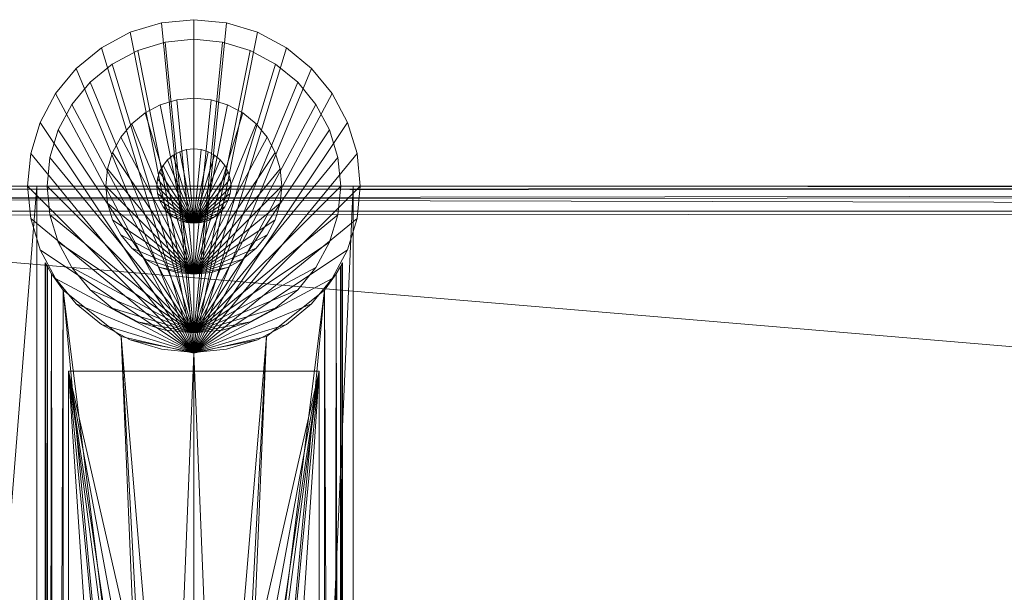
# Model space of a CAD drawing. Units: inches. Extents: x -50 to 237, y 0 to 821.
# Drawn here: x 189 to 192, y 682 to 684 of the extents above; entities that cross this region are included whole.
import ezdxf

# ---------------------------------------------------------------- set-up
doc = ezdxf.new("R2010")
doc.units = ezdxf.units.IN
doc.header["$MEASUREMENT"] = 0
doc.layers.add('CET Default', color=7, linetype='Continuous')

# ---------------------------------------------------------------- blocks, each defined once
blk = doc.blocks.new('*C181')
at = {"layer": 'CET Default', "linetype": 'Continuous', "lineweight": 0}
mesh = blk.add_polyface(dxfattribs=at)
corners = [(0.0847, -5.9376, 16.8346), (0.0376, -5.875, 16.8057), (0.0415, -23.968, 16.8093), (0.0172, -5.875, 16.7796), (0.0108, -23.9259, 16.7672), (0.0044, -5.875, 16.7491), (0, -23.875, 16.7163), (0, -5.875, 16.7163), (0.0847, -23.9364, 16.8346), (0.0167, -23.9375, 11.8057), (0.0625, -23.9833, 11.8057), (0.0803, -23.9917, 16.7705), (0.125, -24, 11.8057), (0.125, -24, 16.7257), (0, -23.875, 11.8057), (0, -20.9045, 14.3057), (0, -21.969, 14.3057), (0, -21.969, 11.8057), (0, -5.875, 11.8057), (0, -20.9045, 11.8057), (24, -5.875, 16.7163), (24, -5.875, 11.8057), (23.9624, -5.875, 16.8057), (23.9956, -5.875, 16.7491), (23.9828, -5.875, 16.7796), (23.9585, -23.968, 16.8093), (23.9153, -23.9364, 16.8346), (0.0985, -23.9272, 16.8393), (23.9015, -23.9272, 16.8393), (23.9197, -23.9917, 16.7705), (23.875, -24, 16.7257), (1.5249, -7.0067, 17.2919), (1.5374, -22.859, 17.2956), (3.0086, -8.1159, 17.6965), (3.0195, -21.7509, 17.6992), (4.5212, -9.2537, 18.0419), (4.5305, -20.6144, 18.0438), (6.0481, -10.4077, 18.3238), (6.0555, -19.4616, 18.325), (7.5746, -11.5659, 18.54), (7.5801, -18.3049, 18.5406), (9.0856, -12.7155, 18.6907), (9.0892, -17.1568, 18.691), (10.5659, -13.8436, 18.7778), (10.5676, -16.03, 18.7778), (12, -14.9375, 18.8057), (22.4626, -22.859, 17.2956), (20.9805, -21.7509, 17.6992), (19.4695, -20.6144, 18.0438), (17.9445, -19.4616, 18.325), (16.4199, -18.3049, 18.5406), (14.9108, -17.1568, 18.691), (13.4324, -16.03, 18.7778), (23.9153, -5.9376, 16.8346), (22.4751, -7.0067, 17.2919), (20.9914, -8.1159, 17.6965), (19.4788, -9.2537, 18.0419), (17.9519, -10.4077, 18.3238), (16.4254, -11.5659, 18.54), (14.9144, -12.7155, 18.6907), (13.4341, -13.8436, 18.7778), (23.9892, -23.9259, 16.7672), (24, -23.875, 16.7163), (23.875, -24, 11.8057), (24, -20.9045, 14.3057), (24, -21.969, 14.3057), (24, -23.875, 11.8057), (24, -21.969, 11.8057), (24, -20.9045, 11.8057), (23.9375, -23.9832, 11.8057), (23.9833, -23.9375, 11.8057)]
mesh.append_faces([[corners[k] for k in face] for face in [(0, 1, 2, 0), (2, 1, 3, 2), (2, 3, 4, 2), (4, 3, 5, 4), (4, 5, 6, 4), (6, 5, 7, 6), (2, 8, 0, 2), (4, 9, 2, 4), (2, 9, 10, 2), (2, 10, 11, 2), (11, 10, 12, 11), (11, 12, 13, 11), (6, 14, 4, 6), (4, 14, 9, 4), (8, 27, 0, 8), (43, 44, 45, 43), (44, 52, 45, 44), (26, 53, 28, 26), (52, 60, 45, 52), (26, 25, 53, 26), (53, 25, 22, 53), (22, 25, 24, 22), (24, 25, 61, 24), (24, 61, 23, 24), (23, 61, 62, 23), (23, 62, 20, 23), (29, 69, 25, 29), (25, 69, 70, 25), (25, 70, 61, 25), (61, 70, 66, 61), (61, 66, 62, 61), (30, 63, 29, 30), (29, 63, 69, 29), (43, 45, 60, 43)]])
mesh.append_faces([[corners[k] for k in face] for face in [(12, 14, 66, 12)]], dxfattribs={"vtx0": -1, "vtx1": -1, "vtx2": -1, "vtx3": -1})
mesh.append_faces([[corners[k] for k in face] for face in [(7, 15, 6, 7), (6, 16, 14, 6), (7, 20, 18, 7), (64, 62, 65, 64), (12, 66, 63, 12)]], dxfattribs={"vtx0": -1, "vtx1": -1, "vtx3": -1})
mesh.append_faces([[corners[k] for k in face] for face in [(6, 15, 16, 6), (64, 20, 62, 64), (65, 62, 66, 65), (12, 9, 14, 12), (66, 14, 17, 66), (63, 66, 70, 63)]], dxfattribs={"vtx0": -1, "vtx2": -1, "vtx3": -1})
mesh.append_faces([[corners[k] for k in face] for face in [(14, 16, 17, 14), (15, 18, 19, 15), (5, 1, 7, 5), (18, 20, 21, 18), (23, 22, 24, 23), (8, 25, 26, 8), (27, 26, 28, 27), (25, 11, 29, 25), (29, 13, 30, 29), (31, 27, 32, 31), (33, 32, 34, 33), (35, 34, 36, 35), (37, 36, 38, 37), (39, 38, 40, 39), (41, 40, 42, 41), (43, 42, 44, 43), (32, 28, 46, 32), (34, 46, 47, 34), (36, 47, 48, 36), (38, 48, 49, 38), (40, 49, 50, 40), (42, 50, 51, 42), (44, 51, 52, 44), (28, 54, 46, 28), (46, 55, 47, 46), (47, 56, 48, 47), (48, 57, 49, 48), (49, 58, 50, 49), (50, 59, 51, 50), (51, 60, 52, 51), (30, 12, 63, 30), (65, 66, 67, 65), (53, 1, 0, 53), (31, 55, 54, 31), (55, 35, 56, 55), (57, 35, 37, 57), (58, 37, 39, 58), (41, 60, 59, 41), (66, 17, 67, 66), (63, 70, 69, 63), (68, 18, 21, 68), (64, 19, 68, 64), (65, 15, 64, 65), (67, 16, 65, 67)]], dxfattribs={"vtx0": -1, "vtx3": -1})
mesh.append_faces([[corners[k] for k in face] for face in [(20, 22, 23, 20), (2, 25, 8, 2), (8, 26, 27, 8), (2, 11, 25, 2), (0, 27, 31, 0), (31, 32, 33, 31), (33, 34, 35, 33), (35, 36, 37, 35), (37, 38, 39, 37), (39, 40, 41, 39), (41, 42, 43, 41), (27, 28, 32, 27), (32, 46, 34, 32), (34, 47, 36, 34), (36, 48, 38, 36), (38, 49, 40, 38), (40, 50, 42, 40), (42, 51, 44, 42), (13, 12, 30, 13), (22, 1, 53, 22), (33, 55, 31, 33), (33, 35, 55, 33), (56, 35, 57, 56), (57, 37, 58, 57), (43, 60, 41, 43), (10, 9, 12, 10), (19, 18, 68, 19), (15, 19, 64, 15), (16, 15, 65, 16), (17, 16, 67, 17)]], dxfattribs={"vtx1": -1})
mesh.append_faces([[corners[k] for k in face] for face in [(7, 18, 15, 7), (7, 1, 20, 7), (21, 20, 64, 21)]], dxfattribs={"vtx1": -1, "vtx2": -1})
mesh.append_faces([[corners[k] for k in face] for face in [(5, 3, 1, 5), (1, 22, 20, 1), (29, 11, 13, 29), (28, 53, 54, 28), (46, 54, 55, 46), (47, 55, 56, 47), (48, 56, 57, 48), (49, 57, 58, 49), (50, 58, 59, 50), (51, 59, 60, 51), (64, 68, 21, 64), (53, 0, 31, 53), (31, 54, 53, 31), (58, 39, 41, 58), (41, 59, 58, 41)]], dxfattribs={"vtx2": -1})
mesh = blk.add_polyface(dxfattribs=at)
corners = [(0.5492, -21.3312, 0.3963), (0.56, -21.4405, 14.3025), (0.56, -21.4405, 0.3963), (0.5492, -21.3312, 14.3025), (0.5174, -21.2262, 0.3963), (0.5174, -21.2262, 14.3025), (0.4656, -21.1294, 0.3963), (0.4656, -21.1294, 14.3025), (0.396, -21.0445, 0.3963), (0.396, -21.0445, 14.3025), (0.3111, -20.9749, 0.3963), (0.3111, -20.9749, 14.3025), (0.2143, -20.9231, 0.3963), (0.2143, -20.9231, 14.3025), (0.1093, -20.8913, 0.3963), (0.1093, -20.8913, 14.3025), (0, -20.8805, 0.3963), (0, -20.8805, 14.3025), (-0.1093, -20.8913, 0.3963), (-0.1093, -20.8913, 14.3025), (-0.2143, -20.9231, 0.3963), (-0.2143, -20.9231, 14.3025), (-0.3111, -20.9749, 0.3963), (-0.3111, -20.9749, 14.3025), (-0.396, -21.0445, 0.3963), (-0.396, -21.0445, 14.3025), (-0.4656, -21.1294, 0.3963), (-0.4656, -21.1294, 14.3025), (-0.5174, -21.2262, 0.3963), (-0.5174, -21.2262, 14.3025), (-0.5492, -21.3312, 0.3963), (-0.5492, -21.3312, 14.3025), (-0.56, -21.4405, 0.3963), (-0.56, -21.4405, 14.3025), (-0.5492, -21.5497, 0.3963), (-0.5492, -21.5497, 14.3025), (-0.5174, -21.6548, 0.3963), (-0.5174, -21.6548, 14.3025), (-0.4656, -21.7516, 0.3963), (-0.4656, -21.7516, 14.3025), (-0.396, -21.8365, 0.3963), (-0.396, -21.8365, 14.3025), (-0.3111, -21.9061, 0.3963), (-0.3111, -21.9061, 14.3025), (-0.2143, -21.9579, 0.3963), (-0.2143, -21.9579, 14.3025), (-0.1093, -21.9897, 0.3963), (-0.1093, -21.9897, 14.3025), (0, -22.0005, 0.3963), (0, -22.0005, 14.3025), (0.1093, -21.9897, 0.3963), (0.1093, -21.9897, 14.3025), (0.2143, -21.9579, 0.3963), (0.2143, -21.9579, 14.3025), (0.3111, -21.9061, 0.3963), (0.3111, -21.9061, 14.3025), (0.396, -21.8365, 0.3963), (0.396, -21.8365, 14.3025), (0.4656, -21.7516, 0.3963), (0.4656, -21.7516, 14.3025), (0.5174, -21.6548, 0.3963), (0.5174, -21.6548, 14.3025), (0.5492, -21.5497, 0.3963), (0.5492, -21.5497, 14.3025)]
mesh.append_faces([[corners[k] for k in face] for face in [(1, 5, 7, 1), (1, 7, 9, 1), (1, 9, 11, 1), (1, 11, 13, 1), (1, 13, 15, 1), (1, 15, 17, 1), (1, 17, 19, 1), (1, 19, 21, 1), (1, 21, 23, 1), (1, 23, 25, 1), (1, 25, 27, 1), (1, 27, 29, 1), (1, 29, 31, 1), (1, 31, 33, 1), (1, 33, 35, 1), (1, 35, 37, 1), (1, 37, 39, 1), (1, 39, 41, 1), (1, 41, 43, 1), (1, 43, 45, 1), (1, 45, 47, 1), (1, 47, 49, 1), (1, 49, 51, 1), (1, 51, 53, 1), (1, 53, 55, 1), (1, 55, 57, 1), (1, 57, 59, 1), (1, 59, 61, 1)]], dxfattribs={"vtx0": -1, "vtx2": -1, "vtx3": -1})
mesh.append_faces([[corners[k] for k in face] for face in [(0, 1, 2, 0), (4, 3, 0, 4), (6, 5, 4, 6), (8, 7, 6, 8), (10, 9, 8, 10), (12, 11, 10, 12), (14, 13, 12, 14), (16, 15, 14, 16), (18, 17, 16, 18), (20, 19, 18, 20), (22, 21, 20, 22), (24, 23, 22, 24), (26, 25, 24, 26), (28, 27, 26, 28), (30, 29, 28, 30), (32, 31, 30, 32), (34, 33, 32, 34), (36, 35, 34, 36), (38, 37, 36, 38), (40, 39, 38, 40), (42, 41, 40, 42), (44, 43, 42, 44), (46, 45, 44, 46), (48, 47, 46, 48), (50, 49, 48, 50), (52, 51, 50, 52), (54, 53, 52, 54), (56, 55, 54, 56), (58, 57, 56, 58), (60, 59, 58, 60), (1, 61, 63, 1), (62, 61, 60, 62), (2, 63, 62, 2)]], dxfattribs={"vtx0": -1, "vtx3": -1})
mesh.append_faces([[corners[k] for k in face] for face in [(62, 60, 2, 62)]], dxfattribs={"vtx1": -1})
mesh.append_faces([[corners[k] for k in face] for face in [(6, 4, 2, 6), (8, 6, 2, 8), (10, 8, 2, 10), (12, 10, 2, 12), (14, 12, 2, 14), (16, 14, 2, 16), (18, 16, 2, 18), (20, 18, 2, 20), (22, 20, 2, 22), (24, 22, 2, 24), (26, 24, 2, 26), (28, 26, 2, 28), (30, 28, 2, 30), (32, 30, 2, 32), (34, 32, 2, 34), (36, 34, 2, 36), (38, 36, 2, 38), (40, 38, 2, 40), (42, 40, 2, 42), (44, 42, 2, 44), (46, 44, 2, 46), (48, 46, 2, 48), (50, 48, 2, 50), (52, 50, 2, 52), (54, 52, 2, 54), (56, 54, 2, 56), (58, 56, 2, 58), (60, 58, 2, 60)]], dxfattribs={"vtx1": -1, "vtx2": -1})
mesh.append_faces([[corners[k] for k in face] for face in [(0, 3, 1, 0), (4, 0, 2, 4), (1, 3, 5, 1), (4, 5, 3, 4), (6, 7, 5, 6), (8, 9, 7, 8), (10, 11, 9, 10), (12, 13, 11, 12), (14, 15, 13, 14), (16, 17, 15, 16), (18, 19, 17, 18), (20, 21, 19, 20), (22, 23, 21, 22), (24, 25, 23, 24), (26, 27, 25, 26), (28, 29, 27, 28), (30, 31, 29, 30), (32, 33, 31, 32), (34, 35, 33, 34), (36, 37, 35, 36), (38, 39, 37, 38), (40, 41, 39, 40), (42, 43, 41, 42), (44, 45, 43, 44), (46, 47, 45, 46), (48, 49, 47, 48), (50, 51, 49, 50), (52, 53, 51, 52), (54, 55, 53, 54), (56, 57, 55, 56), (58, 59, 57, 58), (60, 61, 59, 60), (62, 63, 61, 62), (2, 1, 63, 2)]], dxfattribs={"vtx2": -1})
mesh = blk.add_polyface(dxfattribs=at)
corners = [(2.625, -21.2845, 14.24), (0.3504, -21.0005, 14.24), (0.5067, -21.1963, 14.2401), (2.4899, -21.3625, 14.2401), (0.5625, -21.4405, 14.2401), (2.4899, -21.5185, 14.2401), (0.5067, -21.6847, 14.2401), (2.625, -21.5965, 14.24), (0.3504, -21.8805, 14.24), (0.6225, -21.0186, 14.1619), (2.469, -21.4405, 14.1619), (0.6225, -21.8624, 14.1619), (2.4899, -21.5185, 14.1619), (2.547, -21.5756, 14.1619), (2.547, -21.3054, 14.1619), (2.4899, -21.3625, 14.1619), (2.625, -21.5965, 11.74), (0.3504, -21.8805, 11.74), (0.5067, -21.6847, 11.74), (2.4899, -21.5185, 11.74), (0.5625, -21.4405, 11.74), (2.4899, -21.3625, 11.74), (0.5067, -21.1963, 11.74), (2.625, -21.2845, 11.74), (0.3504, -21.0005, 11.74), (0.2577, -21.9405, 11.8001), (0.2577, -21.9405, 14.18), (0.2615, -21.9385, 11.7848), (0.2615, -21.9385, 14.1953), (0.2709, -21.9335, 11.7719), (0.2709, -21.9335, 14.2082), (0.2954, -21.9192, 14.2259), (0.2954, -21.9192, 11.7542), (0.2954, -20.9618, 14.2259), (0.2954, -20.9618, 11.7542), (0.2709, -20.9475, 14.2082), (0.2709, -20.9475, 11.7719), (0.2615, -20.9425, 11.7848), (0.2615, -20.9425, 14.1953), (0.2577, -20.9405, 11.8001), (0.2577, -20.9405, 14.18), (0.6225, -21.0186, 11.8181), (0.6225, -21.8624, 11.8181), (2.469, -21.4405, 11.8181), (2.4899, -21.3625, 11.8181), (2.4899, -21.5185, 11.8181)]
mesh.append_faces([[corners[k] for k in face] for face in [(9, 10, 11, 9), (42, 43, 41, 42)]], dxfattribs={"vtx0": -1, "vtx1": -1, "vtx3": -1})
mesh.append_faces([[corners[k] for k in face] for face in [(0, 1, 2, 0), (3, 2, 4, 3), (5, 4, 6, 5), (7, 6, 8, 7), (11, 10, 12, 11), (11, 12, 13, 11), (9, 14, 15, 9), (9, 15, 10, 9), (16, 17, 18, 16), (19, 18, 20, 19), (21, 20, 22, 21), (23, 22, 24, 23), (41, 43, 44, 41), (42, 45, 43, 42)]], dxfattribs={"vtx0": -1, "vtx2": -1, "vtx3": -1})
mesh.append_faces([[corners[k] for k in face] for face in [(27, 26, 28, 27), (29, 28, 30, 29), (31, 17, 32, 31), (17, 6, 18, 17), (20, 6, 4, 20), (22, 4, 2, 22), (1, 34, 24, 1), (34, 35, 36, 34), (37, 35, 38, 37), (39, 38, 40, 39), (41, 11, 42, 41)]], dxfattribs={"vtx0": -1, "vtx3": -1})
mesh.append_faces([[corners[k] for k in face] for face in [(25, 26, 27, 25), (27, 28, 29, 27), (8, 17, 31, 8), (8, 6, 17, 8), (18, 6, 20, 18), (20, 4, 22, 20), (33, 34, 1, 33), (33, 35, 34, 33), (36, 35, 37, 36), (37, 38, 39, 37), (9, 11, 41, 9)]], dxfattribs={"vtx1": -1})
mesh.append_faces([[corners[k] for k in face] for face in [(29, 30, 31, 29), (31, 32, 29, 31), (22, 2, 1, 22), (1, 24, 22, 1)]], dxfattribs={"vtx2": -1})
mesh = blk.add_polyface(dxfattribs=at)
corners = [(2.625, -21.2845, 14.24), (0.5067, -21.1963, 14.2401), (2.547, -21.3054, 14.2401), (2.4899, -21.3625, 14.2401), (0.5625, -21.4405, 14.2401), (2.469, -21.4405, 14.2401), (2.4899, -21.5185, 14.2401), (0.5067, -21.6847, 14.2401), (2.547, -21.5756, 14.2401), (2.625, -21.5965, 14.24), (0.3504, -21.8805, 14.24), (3.375, -21.5965, 14.24), (0.6225, -21.0186, 14.1619), (3.375, -21.2845, 14.1619), (2.625, -21.2845, 14.1619), (2.547, -21.3054, 14.1619), (2.547, -21.5756, 14.1619), (2.625, -21.5965, 14.1619), (0.6225, -21.8624, 14.1619), (3.375, -21.5965, 14.1619), (2.625, -21.5965, 11.74), (0.5067, -21.6847, 11.74), (2.547, -21.5756, 11.74), (2.4899, -21.5185, 11.74), (0.5625, -21.4405, 11.74), (2.469, -21.4405, 11.74), (2.4899, -21.3625, 11.74), (0.5067, -21.1963, 11.74), (2.547, -21.3054, 11.74), (2.625, -21.2845, 11.74), (0.3504, -21.0005, 11.74), (3.375, -21.2845, 11.74), (0.3504, -21.0005, 14.24), (7.4995, -20.9705, 14.232), (0.2954, -20.9618, 14.2259), (7.4995, -20.9485, 14.2101), (0.2709, -20.9475, 14.2082), (0.2615, -20.9425, 14.1953), (7.4995, -20.9405, 14.18), (0.2577, -20.9405, 14.18), (0.2577, -21.9405, 14.18), (7.4995, -21.9405, 14.18), (0.2615, -21.9385, 14.1953), (7.4995, -21.9325, 14.2101), (0.2709, -21.9335, 14.2082), (0.2954, -21.9192, 14.2259), (7.4995, -21.9105, 14.232), (0.2577, -21.9405, 11.8001), (0.3504, -21.8805, 11.74), (7.4995, -21.9105, 11.7481), (0.2954, -21.9192, 11.7542), (7.4995, -21.9325, 11.77), (0.2709, -21.9335, 11.7719), (0.2615, -21.9385, 11.7848), (7.4995, -21.9405, 11.8001), (0.2577, -20.9405, 11.8001), (7.4995, -20.9405, 11.8001), (0.2615, -20.9425, 11.7848), (7.4995, -20.9485, 11.77), (0.2709, -20.9475, 11.7719), (0.2954, -20.9618, 11.7542), (7.4995, -20.9705, 11.7481), (0.6225, -21.0186, 11.8181), (2.4899, -21.3625, 11.8181), (2.547, -21.3054, 11.8181), (0.6225, -21.8624, 11.8181), (3.375, -21.5965, 11.8181), (2.625, -21.5965, 11.8181), (2.547, -21.5756, 11.8181), (2.4899, -21.5185, 11.8181), (2.625, -21.2845, 11.8181), (3.375, -21.2845, 11.8181)]
mesh.append_faces([[corners[k] for k in face] for face in [(32, 33, 34, 32), (34, 35, 36, 34), (36, 35, 37, 36), (37, 38, 39, 37), (40, 41, 42, 40), (42, 43, 44, 42), (44, 43, 45, 44), (45, 46, 10, 45), (48, 49, 50, 48), (50, 51, 52, 50), (52, 51, 53, 52), (53, 54, 47, 53), (55, 56, 57, 55), (57, 58, 59, 57), (59, 58, 60, 59), (60, 61, 30, 60)]])
mesh.append_faces([[corners[k] for k in face] for face in [(0, 1, 2, 0), (2, 1, 3, 2), (3, 4, 5, 3), (5, 4, 6, 5), (6, 7, 8, 6), (8, 7, 9, 8), (9, 10, 11, 9), (20, 21, 22, 20), (22, 21, 23, 22), (23, 24, 25, 23), (25, 24, 26, 25), (26, 27, 28, 26), (28, 27, 29, 28), (29, 30, 31, 29)]], dxfattribs={"vtx0": -1, "vtx1": -1, "vtx3": -1})
mesh.append_faces([[corners[k] for k in face] for face in [(12, 13, 14, 12), (18, 17, 19, 18), (62, 63, 64, 62), (65, 66, 67, 65), (65, 68, 69, 65), (62, 70, 71, 62)]], dxfattribs={"vtx0": -1, "vtx2": -1, "vtx3": -1})
mesh.append_faces([[corners[k] for k in face] for face in [(47, 41, 40, 47), (39, 56, 55, 39)]], dxfattribs={"vtx0": -1, "vtx3": -1})
mesh.append_faces([[corners[k] for k in face] for face in [(14, 15, 12, 14), (16, 17, 18, 16), (67, 68, 65, 67), (64, 70, 62, 64)]], dxfattribs={"vtx1": -1, "vtx2": -1})
mesh = blk.add_polyface(dxfattribs=at)
corners = [(7.4995, -21.0005, 14.24), (3.375, -21.2845, 14.24), (4.625, -21.2842, 14.24), (5.375, -21.2842, 14.24), (4.625, -21.5967, 14.24), (7.4995, -21.8805, 14.24), (5.375, -21.5967, 14.24), (5.4531, -21.5758, 14.2401), (5.4531, -21.3052, 14.2401), (5.4531, -21.5758, 14.1619), (5.5103, -21.5186, 14.1619), (5.5103, -21.5186, 14.2401), (5.5313, -21.4405, 14.1619), (5.5313, -21.4405, 14.2401), (5.5103, -21.3624, 14.1619), (5.5103, -21.3624, 14.2401), (5.4531, -21.3052, 14.1619), (5.375, -21.2842, 14.1619), (5.4531, -21.3052, 11.8181), (5.375, -21.2842, 11.74), (5.4531, -21.3052, 11.74), (5.5103, -21.3624, 11.8181), (5.5103, -21.3624, 11.74), (5.5313, -21.4405, 11.8181), (5.5313, -21.4405, 11.74), (5.5103, -21.5186, 11.8181), (5.5103, -21.5186, 11.74), (5.4531, -21.5758, 11.8181), (5.4531, -21.5758, 11.74), (5.375, -21.5967, 11.8181), (7.4995, -21.8624, 14.1619), (4.625, -21.5967, 14.1619), (5.375, -21.5967, 14.1619), (7.4995, -21.0186, 14.1619), (4.625, -21.2842, 14.1619), (7.4995, -21.8805, 11.74), (3.375, -21.5965, 11.74), (4.625, -21.5967, 11.74), (5.375, -21.5967, 11.74), (4.625, -21.2842, 11.74), (7.4995, -21.0005, 11.74), (7.4995, -20.9705, 14.232), (0.3504, -21.0005, 14.24), (7.4995, -21.9405, 11.8001), (7.4995, -21.9405, 14.18), (0.2577, -21.9405, 11.8001), (7.4995, -21.9105, 11.7481), (0.3504, -21.8805, 11.74), (7.4995, -20.9405, 14.18), (7.4995, -20.9405, 11.8001), (0.2577, -20.9405, 14.18), (7.4995, -21.8624, 11.8181), (0.6225, -21.8624, 14.1619), (7.4995, -21.0186, 11.8181), (0.6225, -21.0186, 11.8181)]
mesh.append_faces([[corners[k] for k in face] for face in [(0, 41, 42, 0), (35, 46, 47, 35)]])
mesh.append_faces([[corners[k] for k in face] for face in [(0, 1, 2, 0), (35, 36, 37, 35)]], dxfattribs={"vtx0": -1, "vtx1": -1, "vtx2": -1, "vtx3": -1})
mesh.append_faces([[corners[k] for k in face] for face in [(4, 5, 6, 4), (6, 5, 7, 6), (39, 40, 19, 39), (19, 40, 20, 19)]], dxfattribs={"vtx0": -1, "vtx1": -1, "vtx3": -1})
mesh.append_faces([[corners[k] for k in face] for face in [(0, 2, 3, 0), (30, 31, 32, 30), (33, 17, 34, 33), (35, 37, 38, 35)]], dxfattribs={"vtx0": -1, "vtx2": -1, "vtx3": -1})
mesh.append_faces([[corners[k] for k in face] for face in [(9, 6, 7, 9), (10, 7, 11, 10), (12, 11, 13, 12), (14, 13, 15, 14), (16, 15, 8, 16), (18, 19, 20, 18), (21, 20, 22, 21), (23, 22, 24, 23), (25, 24, 26, 25), (27, 26, 28, 27)]], dxfattribs={"vtx0": -1, "vtx3": -1})
mesh.append_faces([[corners[k] for k in face] for face in [(9, 7, 10, 9), (10, 11, 12, 10), (12, 13, 14, 12), (14, 15, 16, 14), (16, 8, 17, 16), (18, 20, 21, 18), (21, 22, 23, 21), (23, 24, 25, 23), (25, 26, 27, 25), (27, 28, 29, 27), (43, 44, 45, 43), (48, 49, 50, 48), (30, 51, 52, 30), (53, 33, 54, 53)]], dxfattribs={"vtx1": -1})
mesh.append_faces([[corners[k] for k in face] for face in [(3, 8, 0, 3), (9, 10, 30, 9), (16, 17, 33, 16), (38, 28, 35, 38), (18, 21, 53, 18), (27, 29, 51, 27)]], dxfattribs={"vtx1": -1, "vtx2": -1})
mesh = blk.add_polyface(dxfattribs=at)
corners = [(3.375, -21.5965, 14.24), (0.3504, -21.8805, 14.24), (7.4995, -21.8805, 14.24), (0.6225, -21.8624, 14.1619), (4.625, -21.5967, 14.1619), (7.4995, -21.8624, 14.1619), (3.453, -21.5756, 14.1619), (4.5469, -21.5758, 14.1619), (3.375, -21.5965, 14.1619), (3.5101, -21.5185, 14.1619), (3.453, -21.5756, 14.2401), (3.5101, -21.5185, 14.2401), (3.531, -21.4405, 14.1619), (3.531, -21.4405, 14.2401), (3.5101, -21.3625, 14.1619), (3.5101, -21.3625, 14.2401), (3.453, -21.3054, 14.1619), (3.453, -21.3054, 14.2401), (3.375, -21.2845, 14.1619), (3.375, -21.2845, 14.24), (3.375, -21.2845, 11.8181), (3.375, -21.2845, 11.74), (3.453, -21.3054, 11.8181), (3.453, -21.3054, 11.74), (3.5101, -21.3625, 11.8181), (3.5101, -21.3625, 11.74), (3.531, -21.4405, 11.8181), (3.531, -21.4405, 11.74), (3.5101, -21.5185, 11.8181), (3.5101, -21.5185, 11.74), (3.453, -21.5756, 11.8181), (3.453, -21.5756, 11.74), (3.375, -21.5965, 11.8181), (3.375, -21.5965, 11.74), (0.3504, -21.0005, 11.74), (7.4995, -21.0005, 11.74), (0.2954, -20.9618, 14.2259), (7.4995, -20.9705, 14.232), (7.4995, -20.9485, 14.2101), (0.2615, -20.9425, 14.1953), (7.4995, -20.9405, 14.18), (0.2615, -21.9385, 14.1953), (7.4995, -21.9405, 14.18), (7.4995, -21.9325, 14.2101), (0.2954, -21.9192, 14.2259), (7.4995, -21.9105, 14.232), (0.2954, -21.9192, 11.7542), (7.4995, -21.9105, 11.7481), (7.4995, -21.9325, 11.77), (0.2615, -21.9385, 11.7848), (7.4995, -21.9405, 11.8001), (0.2615, -20.9425, 11.7848), (7.4995, -20.9405, 11.8001), (7.4995, -20.9485, 11.77), (0.2954, -20.9618, 11.7542), (7.4995, -20.9705, 11.7481), (0.6225, -21.0186, 11.8181), (4.625, -21.2842, 11.8181), (7.4995, -21.0186, 11.8181), (4.5469, -21.3052, 11.8181)]
mesh.append_faces([[corners[k] for k in face] for face in [(36, 37, 38, 36), (39, 38, 40, 39), (41, 42, 43, 41), (44, 43, 45, 44), (1, 45, 2, 1), (46, 47, 48, 46), (49, 48, 50, 49), (51, 52, 53, 51), (54, 53, 55, 54), (34, 55, 35, 34)]])
mesh.append_faces([[corners[k] for k in face] for face in [(3, 4, 5, 3), (6, 7, 8, 6), (56, 57, 58, 56), (22, 59, 20, 22)]], dxfattribs={"vtx0": -1, "vtx1": -1, "vtx3": -1})
mesh.append_faces([[corners[k] for k in face] for face in [(0, 1, 2, 0), (21, 34, 35, 21)]], dxfattribs={"vtx0": -1, "vtx2": -1, "vtx3": -1})
mesh.append_faces([[corners[k] for k in face] for face in [(6, 0, 10, 6), (9, 10, 11, 9), (12, 11, 13, 12), (14, 13, 15, 14), (16, 15, 17, 16), (18, 17, 19, 18), (22, 21, 23, 22), (24, 23, 25, 24), (26, 25, 27, 26), (28, 27, 29, 28), (30, 29, 31, 30), (32, 31, 33, 32)]], dxfattribs={"vtx0": -1, "vtx3": -1})
mesh.append_faces([[corners[k] for k in face] for face in [(8, 0, 6, 8), (6, 10, 9, 6), (9, 11, 12, 9), (12, 13, 14, 12), (14, 15, 16, 14), (16, 17, 18, 16), (20, 21, 22, 20), (22, 23, 24, 22), (24, 25, 26, 24), (26, 27, 28, 26), (28, 29, 30, 28), (30, 31, 32, 30)]], dxfattribs={"vtx1": -1})
mesh.append_faces([[corners[k] for k in face] for face in [(6, 9, 7, 6), (22, 24, 59, 22)]], dxfattribs={"vtx1": -1, "vtx2": -1})
mesh = blk.add_polyface(dxfattribs=at)
corners = [(0.4846, -21.3441, 0.365), (0.4941, -21.4405, 0.3963), (0.4941, -21.4405, 0.365), (0.4846, -21.3441, 0.3963), (0.4565, -21.2514, 0.365), (0.4565, -21.2514, 0.3963), (0.4108, -21.166, 0.365), (0.4108, -21.166, 0.3963), (0.3494, -21.0911, 0.365), (0.3494, -21.0911, 0.3963), (0.2745, -21.0297, 0.365), (0.2745, -21.0297, 0.3963), (0.1891, -20.984, 0.365), (0.1891, -20.984, 0.3963), (0.0964, -20.9559, 0.365), (0.0964, -20.9559, 0.3963), (0, -20.9464, 0.365), (0, -20.9464, 0.3963), (-0.0964, -20.9559, 0.365), (-0.0964, -20.9559, 0.3963), (-0.1891, -20.984, 0.365), (-0.1891, -20.984, 0.3963), (-0.2745, -21.0297, 0.365), (-0.2745, -21.0297, 0.3963), (-0.3494, -21.0911, 0.365), (-0.3494, -21.0911, 0.3963), (-0.4108, -21.166, 0.365), (-0.4108, -21.166, 0.3963), (-0.4565, -21.2514, 0.365), (-0.4565, -21.2514, 0.3963), (-0.4846, -21.3441, 0.365), (-0.4846, -21.3441, 0.3963), (-0.4941, -21.4405, 0.365), (-0.4941, -21.4405, 0.3963), (-0.4846, -21.5369, 0.365), (-0.4846, -21.5369, 0.3963), (-0.4565, -21.6296, 0.365), (-0.4565, -21.6296, 0.3963), (-0.4108, -21.715, 0.365), (-0.4108, -21.715, 0.3963), (-0.3494, -21.7899, 0.365), (-0.3494, -21.7899, 0.3963), (-0.2745, -21.8513, 0.365), (-0.2745, -21.8513, 0.3963), (-0.1891, -21.897, 0.365), (-0.1891, -21.897, 0.3963), (-0.0964, -21.9251, 0.365), (-0.0964, -21.9251, 0.3963), (0, -21.9346, 0.365), (0, -21.9346, 0.3963), (0.0964, -21.9251, 0.365), (0.0964, -21.9251, 0.3963), (0.1891, -21.897, 0.365), (0.1891, -21.897, 0.3963), (0.2745, -21.8513, 0.365), (0.2745, -21.8513, 0.3963), (0.3494, -21.7899, 0.365), (0.3494, -21.7899, 0.3963), (0.4108, -21.715, 0.365), (0.4108, -21.715, 0.3963), (0.4565, -21.6296, 0.365), (0.4565, -21.6296, 0.3963), (0.4846, -21.5369, 0.365), (0.4846, -21.5369, 0.3963)]
mesh.append_faces([[corners[k] for k in face] for face in [(1, 5, 7, 1), (1, 7, 9, 1), (1, 9, 11, 1), (1, 11, 13, 1), (1, 13, 15, 1), (1, 15, 17, 1), (1, 17, 19, 1), (1, 19, 21, 1), (1, 21, 23, 1), (1, 23, 25, 1), (1, 25, 27, 1), (1, 27, 29, 1), (1, 29, 31, 1), (1, 31, 33, 1), (1, 33, 35, 1), (1, 35, 37, 1), (1, 37, 39, 1), (1, 39, 41, 1), (1, 41, 43, 1), (1, 43, 45, 1), (1, 45, 47, 1), (1, 47, 49, 1), (1, 49, 51, 1), (1, 51, 53, 1), (1, 53, 55, 1), (1, 55, 57, 1), (1, 57, 59, 1), (1, 59, 61, 1)]], dxfattribs={"vtx0": -1, "vtx2": -1, "vtx3": -1})
mesh.append_faces([[corners[k] for k in face] for face in [(0, 1, 2, 0), (4, 3, 0, 4), (6, 5, 4, 6), (8, 7, 6, 8), (10, 9, 8, 10), (12, 11, 10, 12), (14, 13, 12, 14), (16, 15, 14, 16), (18, 17, 16, 18), (20, 19, 18, 20), (22, 21, 20, 22), (24, 23, 22, 24), (26, 25, 24, 26), (28, 27, 26, 28), (30, 29, 28, 30), (32, 31, 30, 32), (34, 33, 32, 34), (36, 35, 34, 36), (38, 37, 36, 38), (40, 39, 38, 40), (42, 41, 40, 42), (44, 43, 42, 44), (46, 45, 44, 46), (48, 47, 46, 48), (50, 49, 48, 50), (52, 51, 50, 52), (54, 53, 52, 54), (56, 55, 54, 56), (58, 57, 56, 58), (60, 59, 58, 60), (1, 61, 63, 1), (62, 61, 60, 62), (2, 63, 62, 2)]], dxfattribs={"vtx0": -1, "vtx3": -1})
mesh.append_faces([[corners[k] for k in face] for face in [(62, 60, 2, 62)]], dxfattribs={"vtx1": -1})
mesh.append_faces([[corners[k] for k in face] for face in [(6, 4, 2, 6), (8, 6, 2, 8), (10, 8, 2, 10), (12, 10, 2, 12), (14, 12, 2, 14), (16, 14, 2, 16), (18, 16, 2, 18), (20, 18, 2, 20), (22, 20, 2, 22), (24, 22, 2, 24), (26, 24, 2, 26), (28, 26, 2, 28), (30, 28, 2, 30), (32, 30, 2, 32), (34, 32, 2, 34), (36, 34, 2, 36), (38, 36, 2, 38), (40, 38, 2, 40), (42, 40, 2, 42), (44, 42, 2, 44), (46, 44, 2, 46), (48, 46, 2, 48), (50, 48, 2, 50), (52, 50, 2, 52), (54, 52, 2, 54), (56, 54, 2, 56), (58, 56, 2, 58), (60, 58, 2, 60)]], dxfattribs={"vtx1": -1, "vtx2": -1})
mesh.append_faces([[corners[k] for k in face] for face in [(0, 3, 1, 0), (4, 0, 2, 4), (1, 3, 5, 1), (4, 5, 3, 4), (6, 7, 5, 6), (8, 9, 7, 8), (10, 11, 9, 10), (12, 13, 11, 12), (14, 15, 13, 14), (16, 17, 15, 16), (18, 19, 17, 18), (20, 21, 19, 20), (22, 23, 21, 22), (24, 25, 23, 24), (26, 27, 25, 26), (28, 29, 27, 28), (30, 31, 29, 30), (32, 33, 31, 32), (34, 35, 33, 34), (36, 37, 35, 36), (38, 39, 37, 38), (40, 41, 39, 40), (42, 43, 41, 42), (44, 45, 43, 44), (46, 47, 45, 46), (48, 49, 47, 48), (50, 51, 49, 50), (52, 53, 51, 52), (54, 55, 53, 54), (56, 57, 55, 56), (58, 59, 57, 58), (60, 61, 59, 60), (62, 63, 61, 62), (2, 1, 63, 2)]], dxfattribs={"vtx2": -1})
mesh = blk.add_polyface(dxfattribs=at)
corners = [(0.3504, -21.0005, 14.24), (3.375, -21.2845, 14.24), (7.4995, -21.0005, 14.24), (2.625, -21.2845, 14.24), (0.6225, -21.0186, 14.1619), (4.625, -21.2842, 14.1619), (3.375, -21.2845, 14.1619), (3.375, -21.5965, 14.1619), (4.625, -21.5967, 14.1619), (0.6225, -21.8624, 14.1619), (2.625, -21.5965, 14.24), (3.375, -21.5965, 14.24), (2.625, -21.5965, 14.1619), (3.375, -21.5965, 11.74), (2.625, -21.5965, 11.74), (3.375, -21.5965, 11.8181), (2.625, -21.5965, 11.8181), (2.625, -21.2845, 14.1619), (2.547, -21.3054, 14.1619), (2.547, -21.3054, 14.2401), (2.4899, -21.3625, 14.1619), (2.4899, -21.3625, 14.2401), (2.469, -21.4405, 14.1619), (2.469, -21.4405, 14.2401), (2.4899, -21.5185, 14.1619), (2.4899, -21.5185, 14.2401), (2.547, -21.5756, 14.1619), (2.547, -21.5756, 14.2401), (2.547, -21.5756, 11.8181), (2.547, -21.5756, 11.74), (2.4899, -21.5185, 11.8181), (2.4899, -21.5185, 11.74), (2.469, -21.4405, 11.8181), (2.469, -21.4405, 11.74), (2.4899, -21.3625, 11.8181), (2.4899, -21.3625, 11.74), (2.547, -21.3054, 11.8181), (2.547, -21.3054, 11.74), (2.625, -21.2845, 11.8181), (2.625, -21.2845, 11.74), (3.375, -21.2845, 11.74), (3.375, -21.2845, 11.8181), (0.3504, -21.8805, 11.74), (7.4995, -21.8805, 11.74), (7.4995, -21.8624, 11.8181), (0.6225, -21.8624, 11.8181), (0.6225, -21.0186, 11.8181), (7.4995, -21.0186, 14.1619), (4.625, -21.5967, 11.8181), (4.625, -21.2842, 11.8181)]
mesh.append_faces([[corners[k] for k in face] for face in [(4, 5, 6, 4), (7, 8, 9, 7), (45, 48, 15, 45), (41, 49, 46, 41)]], dxfattribs={"vtx0": -1, "vtx1": -1, "vtx2": -1, "vtx3": -1})
mesh.append_faces([[corners[k] for k in face] for face in [(0, 1, 2, 0), (1, 0, 3, 1), (42, 13, 43, 42), (13, 42, 14, 13)]], dxfattribs={"vtx0": -1, "vtx1": -1, "vtx3": -1})
mesh.append_faces([[corners[k] for k in face] for face in [(12, 11, 7, 12), (15, 14, 16, 15), (18, 3, 19, 18), (20, 19, 21, 20), (22, 21, 23, 22), (24, 23, 25, 24), (26, 25, 27, 26), (12, 27, 10, 12), (28, 14, 29, 28), (30, 29, 31, 30), (32, 31, 33, 32), (34, 33, 35, 34), (36, 35, 37, 36), (38, 37, 39, 38), (6, 3, 17, 6), (38, 40, 41, 38), (9, 44, 45, 9), (46, 47, 4, 46)]], dxfattribs={"vtx0": -1, "vtx3": -1})
mesh.append_faces([[corners[k] for k in face] for face in [(10, 11, 12, 10), (13, 14, 15, 13), (17, 3, 18, 17), (18, 19, 20, 18), (20, 21, 22, 20), (22, 23, 24, 22), (24, 25, 26, 24), (26, 27, 12, 26), (16, 14, 28, 16), (28, 29, 30, 28), (30, 31, 32, 30), (32, 33, 34, 32), (34, 35, 36, 34), (36, 37, 38, 36), (1, 3, 6, 1), (39, 40, 38, 39)]], dxfattribs={"vtx1": -1})
mesh = blk.add_polyface(dxfattribs=at)
corners = [(3.375, -21.5965, 14.24), (7.4995, -21.8805, 14.24), (4.625, -21.5967, 14.24), (5.375, -21.5967, 14.1619), (5.375, -21.5967, 14.24), (5.4531, -21.5758, 14.1619), (5.375, -21.2842, 14.1619), (5.4531, -21.3052, 14.2401), (5.375, -21.2842, 14.24), (5.375, -21.2842, 11.8181), (5.375, -21.2842, 11.74), (5.4531, -21.3052, 11.8181), (5.375, -21.5967, 11.8181), (5.4531, -21.5758, 11.74), (5.375, -21.5967, 11.74), (4.625, -21.5967, 14.1619), (4.625, -21.5967, 11.74), (4.625, -21.5967, 11.8181), (4.625, -21.2842, 14.1619), (4.625, -21.2842, 14.24), (4.5469, -21.3052, 14.1619), (4.5469, -21.3052, 14.2401), (4.4897, -21.3624, 14.1619), (4.4897, -21.3624, 14.2401), (4.4688, -21.4405, 14.1619), (4.4688, -21.4405, 14.2401), (4.4897, -21.5186, 14.1619), (4.4897, -21.5186, 14.2401), (4.5469, -21.5758, 14.1619), (4.5469, -21.5758, 14.2401), (4.5469, -21.5758, 11.8181), (4.5469, -21.5758, 11.74), (4.4897, -21.5186, 11.8181), (4.4897, -21.5186, 11.74), (4.4688, -21.4405, 11.8181), (4.4688, -21.4405, 11.74), (4.4897, -21.3624, 11.8181), (4.4897, -21.3624, 11.74), (4.5469, -21.3052, 11.8181), (4.5469, -21.3052, 11.74), (4.625, -21.2842, 11.8181), (4.625, -21.2842, 11.74), (7.4995, -21.0186, 14.1619), (0.6225, -21.0186, 14.1619), (3.375, -21.2845, 11.74), (7.4995, -21.0005, 11.74), (7.4995, -21.8624, 11.8181), (0.6225, -21.8624, 11.8181), (3.375, -21.5965, 11.8181)]
mesh.append_faces([[corners[k] for k in face] for face in [(0, 1, 2, 0), (44, 45, 41, 44)]], dxfattribs={"vtx0": -1, "vtx1": -1, "vtx2": -1, "vtx3": -1})
mesh.append_faces([[corners[k] for k in face] for face in [(42, 18, 43, 42), (46, 17, 47, 46)]], dxfattribs={"vtx0": -1, "vtx1": -1, "vtx3": -1})
mesh.append_faces([[corners[k] for k in face] for face in [(6, 7, 8, 6), (12, 13, 14, 12), (15, 4, 3, 15), (12, 16, 17, 12), (20, 19, 21, 20), (22, 21, 23, 22), (24, 23, 25, 24), (26, 25, 27, 26), (28, 27, 29, 28), (15, 29, 2, 15), (30, 16, 31, 30), (32, 31, 33, 32), (34, 33, 35, 34), (36, 35, 37, 36), (38, 37, 39, 38), (40, 39, 41, 40), (6, 19, 18, 6), (40, 10, 9, 40)]], dxfattribs={"vtx0": -1, "vtx3": -1})
mesh.append_faces([[corners[k] for k in face] for face in [(3, 4, 5, 3), (9, 10, 11, 9), (2, 4, 15, 2), (14, 16, 12, 14), (18, 19, 20, 18), (20, 21, 22, 20), (22, 23, 24, 22), (24, 25, 26, 24), (26, 27, 28, 26), (28, 29, 15, 28), (17, 16, 30, 17), (30, 31, 32, 30), (32, 33, 34, 32), (34, 35, 36, 34), (36, 37, 38, 36), (38, 39, 40, 38), (8, 19, 6, 8), (41, 10, 40, 41)]], dxfattribs={"vtx1": -1})
mesh.append_faces([[corners[k] for k in face] for face in [(41, 39, 44, 41), (17, 30, 48, 17)]], dxfattribs={"vtx1": -1, "vtx2": -1})
mesh = blk.add_polyface(dxfattribs=at)
corners = [(0.2904, -21.3827), (0.2961, -21.4405, 0.24), (0.2961, -21.4405), (0.2904, -21.3827, 0.24), (0.2736, -21.3272), (0.2736, -21.3272, 0.24), (0.2462, -21.276), (0.2462, -21.276, 0.24), (0.2094, -21.2311), (0.2094, -21.2311, 0.24), (0.1645, -21.1943), (0.1645, -21.1943, 0.24), (0.1133, -21.1669), (0.1133, -21.1669, 0.24), (0.0578, -21.1501), (0.0578, -21.1501, 0.24), (0, -21.1444), (0, -21.1444, 0.24), (-0.0578, -21.1501), (-0.0578, -21.1501, 0.24), (-0.1133, -21.1669), (-0.1133, -21.1669, 0.24), (-0.1645, -21.1943), (-0.1645, -21.1943, 0.24), (-0.2094, -21.2311), (-0.2094, -21.2311, 0.24), (-0.2462, -21.276), (-0.2462, -21.276, 0.24), (-0.2736, -21.3272), (-0.2736, -21.3272, 0.24), (-0.2904, -21.3827), (-0.2904, -21.3827, 0.24), (-0.2961, -21.4405), (-0.2961, -21.4405, 0.24), (-0.2904, -21.4983), (-0.2904, -21.4983, 0.24), (-0.2736, -21.5538), (-0.2736, -21.5538, 0.24), (-0.2462, -21.605), (-0.2462, -21.605, 0.24), (-0.2094, -21.6499), (-0.2094, -21.6499, 0.24), (-0.1645, -21.6867), (-0.1645, -21.6867, 0.24), (-0.1133, -21.7141), (-0.1133, -21.7141, 0.24), (-0.0578, -21.7309), (-0.0578, -21.7309, 0.24), (0, -21.7366), (0, -21.7366, 0.24), (0.0578, -21.7309), (0.0578, -21.7309, 0.24), (0.1133, -21.7141), (0.1133, -21.7141, 0.24), (0.1645, -21.6867), (0.1645, -21.6867, 0.24), (0.2094, -21.6499), (0.2094, -21.6499, 0.24), (0.2462, -21.605), (0.2462, -21.605, 0.24), (0.2736, -21.5538), (0.2736, -21.5538, 0.24), (0.2904, -21.4983), (0.2904, -21.4983, 0.24)]
mesh.append_faces([[corners[k] for k in face] for face in [(4, 0, 2, 4), (1, 3, 5, 1), (62, 60, 2, 62), (1, 61, 63, 1)]])
mesh.append_faces([[corners[k] for k in face] for face in [(1, 7, 9, 1), (1, 9, 11, 1), (1, 11, 13, 1), (1, 13, 15, 1), (1, 15, 17, 1), (1, 17, 19, 1), (1, 19, 21, 1), (1, 21, 23, 1), (1, 23, 25, 1), (1, 25, 27, 1), (1, 27, 29, 1), (1, 29, 31, 1), (1, 31, 33, 1), (1, 33, 35, 1), (1, 35, 37, 1), (1, 37, 39, 1), (1, 39, 41, 1), (1, 41, 43, 1), (1, 43, 45, 1), (1, 45, 47, 1), (1, 47, 49, 1), (1, 49, 51, 1), (1, 51, 53, 1), (1, 53, 55, 1), (1, 55, 57, 1), (1, 57, 59, 1)]], dxfattribs={"vtx0": -1, "vtx2": -1, "vtx3": -1})
mesh.append_faces([[corners[k] for k in face] for face in [(0, 1, 2, 0), (4, 3, 0, 4), (6, 5, 4, 6), (8, 7, 6, 8), (10, 9, 8, 10), (12, 11, 10, 12), (14, 13, 12, 14), (16, 15, 14, 16), (18, 17, 16, 18), (20, 19, 18, 20), (22, 21, 20, 22), (24, 23, 22, 24), (26, 25, 24, 26), (28, 27, 26, 28), (30, 29, 28, 30), (32, 31, 30, 32), (34, 33, 32, 34), (36, 35, 34, 36), (38, 37, 36, 38), (40, 39, 38, 40), (42, 41, 40, 42), (44, 43, 42, 44), (46, 45, 44, 46), (48, 47, 46, 48), (50, 49, 48, 50), (52, 51, 50, 52), (54, 53, 52, 54), (56, 55, 54, 56), (58, 57, 56, 58), (1, 59, 61, 1), (60, 59, 58, 60), (62, 61, 60, 62), (2, 63, 62, 2)]], dxfattribs={"vtx0": -1, "vtx3": -1})
mesh.append_faces([[corners[k] for k in face] for face in [(60, 58, 2, 60)]], dxfattribs={"vtx1": -1})
mesh.append_faces([[corners[k] for k in face] for face in [(8, 6, 2, 8), (10, 8, 2, 10), (12, 10, 2, 12), (14, 12, 2, 14), (16, 14, 2, 16), (18, 16, 2, 18), (20, 18, 2, 20), (22, 20, 2, 22), (24, 22, 2, 24), (26, 24, 2, 26), (28, 26, 2, 28), (30, 28, 2, 30), (32, 30, 2, 32), (34, 32, 2, 34), (36, 34, 2, 36), (38, 36, 2, 38), (40, 38, 2, 40), (42, 40, 2, 42), (44, 42, 2, 44), (46, 44, 2, 46), (48, 46, 2, 48), (50, 48, 2, 50), (52, 50, 2, 52), (54, 52, 2, 54), (56, 54, 2, 56), (58, 56, 2, 58)]], dxfattribs={"vtx1": -1, "vtx2": -1})
mesh.append_faces([[corners[k] for k in face] for face in [(0, 3, 1, 0), (4, 5, 3, 4), (6, 4, 2, 6), (1, 5, 7, 1), (6, 7, 5, 6), (8, 9, 7, 8), (10, 11, 9, 10), (12, 13, 11, 12), (14, 15, 13, 14), (16, 17, 15, 16), (18, 19, 17, 18), (20, 21, 19, 20), (22, 23, 21, 22), (24, 25, 23, 24), (26, 27, 25, 26), (28, 29, 27, 28), (30, 31, 29, 30), (32, 33, 31, 32), (34, 35, 33, 34), (36, 37, 35, 36), (38, 39, 37, 38), (40, 41, 39, 40), (42, 43, 41, 42), (44, 45, 43, 44), (46, 47, 45, 46), (48, 49, 47, 48), (50, 51, 49, 50), (52, 53, 51, 52), (54, 55, 53, 54), (56, 57, 55, 56), (58, 59, 57, 58), (60, 61, 59, 60), (62, 63, 61, 62), (2, 1, 63, 2)]], dxfattribs={"vtx2": -1})
mesh = blk.add_polyface(dxfattribs=at)
corners = [(0.1226, -21.4161, 0.24), (0.125, -21.4405, 0.365), (0.125, -21.4405, 0.24), (0.1226, -21.4161, 0.365), (0.1155, -21.3927, 0.24), (0.1155, -21.3927, 0.365), (0.1039, -21.3711, 0.24), (0.1039, -21.3711, 0.365), (0.0884, -21.3521, 0.24), (0.0884, -21.3521, 0.365), (0.0694, -21.3366, 0.24), (0.0694, -21.3366, 0.365), (0.0478, -21.325, 0.24), (0.0478, -21.325, 0.365), (0.0244, -21.3179, 0.24), (0.0244, -21.3179, 0.365), (0, -21.3155, 0.24), (0, -21.3155, 0.365), (-0.0244, -21.3179, 0.24), (-0.0244, -21.3179, 0.365), (-0.0478, -21.325, 0.24), (-0.0478, -21.325, 0.365), (-0.0694, -21.3366, 0.24), (-0.0694, -21.3366, 0.365), (-0.0884, -21.3521, 0.24), (-0.0884, -21.3521, 0.365), (-0.1039, -21.3711, 0.24), (-0.1039, -21.3711, 0.365), (-0.1155, -21.3927, 0.24), (-0.1155, -21.3927, 0.365), (-0.1226, -21.4161, 0.24), (-0.1226, -21.4161, 0.365), (-0.125, -21.4405, 0.24), (-0.125, -21.4405, 0.365), (-0.1226, -21.4649, 0.24), (-0.1226, -21.4649, 0.365), (-0.1155, -21.4883, 0.24), (-0.1155, -21.4883, 0.365), (-0.1039, -21.5099, 0.24), (-0.1039, -21.5099, 0.365), (-0.0884, -21.5289, 0.24), (-0.0884, -21.5289, 0.365), (-0.0694, -21.5444, 0.24), (-0.0694, -21.5444, 0.365), (-0.0478, -21.556, 0.24), (-0.0478, -21.556, 0.365), (-0.0244, -21.5631, 0.24), (-0.0244, -21.5631, 0.365), (0, -21.5655, 0.24), (0, -21.5655, 0.365), (0.0244, -21.5631, 0.24), (0.0244, -21.5631, 0.365), (0.0478, -21.556, 0.24), (0.0478, -21.556, 0.365), (0.0694, -21.5444, 0.24), (0.0694, -21.5444, 0.365), (0.0884, -21.5289, 0.24), (0.0884, -21.5289, 0.365), (0.1039, -21.5099, 0.24), (0.1039, -21.5099, 0.365), (0.1155, -21.4883, 0.24), (0.1155, -21.4883, 0.365), (0.1226, -21.4649, 0.24), (0.1226, -21.4649, 0.365)]
mesh.append_faces([[corners[k] for k in face] for face in [(1, 5, 7, 1), (1, 7, 9, 1), (1, 13, 15, 1), (1, 15, 17, 1), (1, 17, 19, 1), (1, 19, 21, 1), (1, 21, 23, 1), (1, 23, 25, 1), (1, 25, 27, 1), (1, 27, 29, 1), (1, 29, 31, 1), (1, 31, 33, 1), (1, 33, 35, 1), (1, 35, 37, 1), (1, 37, 39, 1), (1, 39, 41, 1), (1, 41, 43, 1), (1, 43, 45, 1), (1, 45, 47, 1), (1, 47, 49, 1), (1, 49, 51, 1), (1, 51, 53, 1), (1, 57, 59, 1), (1, 59, 61, 1)]], dxfattribs={"vtx0": -1, "vtx2": -1, "vtx3": -1})
mesh.append_faces([[corners[k] for k in face] for face in [(0, 1, 2, 0), (4, 3, 0, 4), (6, 5, 4, 6), (8, 7, 6, 8), (1, 9, 11, 1), (10, 9, 8, 10), (12, 11, 10, 12), (14, 13, 12, 14), (16, 15, 14, 16), (18, 17, 16, 18), (20, 19, 18, 20), (22, 21, 20, 22), (24, 23, 22, 24), (26, 25, 24, 26), (28, 27, 26, 28), (30, 29, 28, 30), (32, 31, 30, 32), (34, 33, 32, 34), (36, 35, 34, 36), (38, 37, 36, 38), (40, 39, 38, 40), (42, 41, 40, 42), (44, 43, 42, 44), (46, 45, 44, 46), (48, 47, 46, 48), (50, 49, 48, 50), (52, 51, 50, 52), (1, 53, 55, 1), (54, 53, 52, 54), (56, 55, 54, 56), (58, 57, 56, 58), (60, 59, 58, 60), (1, 61, 63, 1), (62, 61, 60, 62), (2, 63, 62, 2)]], dxfattribs={"vtx0": -1, "vtx3": -1})
mesh.append_faces([[corners[k] for k in face] for face in [(10, 8, 2, 10), (54, 52, 2, 54), (62, 60, 2, 62)]], dxfattribs={"vtx1": -1})
mesh.append_faces([[corners[k] for k in face] for face in [(6, 4, 2, 6), (8, 6, 2, 8), (14, 12, 2, 14), (16, 14, 2, 16), (18, 16, 2, 18), (20, 18, 2, 20), (22, 20, 2, 22), (24, 22, 2, 24), (26, 24, 2, 26), (28, 26, 2, 28), (30, 28, 2, 30), (32, 30, 2, 32), (34, 32, 2, 34), (36, 34, 2, 36), (38, 36, 2, 38), (40, 38, 2, 40), (42, 40, 2, 42), (44, 42, 2, 44), (46, 44, 2, 46), (48, 46, 2, 48), (50, 48, 2, 50), (52, 50, 2, 52), (58, 56, 2, 58), (60, 58, 2, 60)]], dxfattribs={"vtx1": -1, "vtx2": -1})
mesh.append_faces([[corners[k] for k in face] for face in [(0, 3, 1, 0), (4, 0, 2, 4), (1, 3, 5, 1), (4, 5, 3, 4), (6, 7, 5, 6), (8, 9, 7, 8), (10, 11, 9, 10), (12, 10, 2, 12), (1, 11, 13, 1), (12, 13, 11, 12), (14, 15, 13, 14), (16, 17, 15, 16), (18, 19, 17, 18), (20, 21, 19, 20), (22, 23, 21, 22), (24, 25, 23, 24), (26, 27, 25, 26), (28, 29, 27, 28), (30, 31, 29, 30), (32, 33, 31, 32), (34, 35, 33, 34), (36, 37, 35, 36), (38, 39, 37, 38), (40, 41, 39, 40), (42, 43, 41, 42), (44, 45, 43, 44), (46, 47, 45, 46), (48, 49, 47, 48), (50, 51, 49, 50), (52, 53, 51, 52), (54, 55, 53, 54), (56, 54, 2, 56), (1, 55, 57, 1), (56, 57, 55, 56), (58, 59, 57, 58), (60, 61, 59, 60), (62, 63, 61, 62), (2, 1, 63, 2)]], dxfattribs={"vtx2": -1})
blk = doc.blocks.new('*C187')
at = {"layer": 'CET Default', "linetype": 'Continuous', "lineweight": 0, "rotation": 269.9999999999942}
blk.add_blockref('*C181', (-51.554, 140.0587), dxfattribs=at)

msp = doc.modelspace()

# ---------------------------------------------------------------- block references
at = {"layer": 'CET Default', "linetype": 'Continuous', "lineweight": 0}
msp.add_blockref('*C187', (262.7515, 542.996), dxfattribs=at)

doc.saveas('drawing.dxf')
